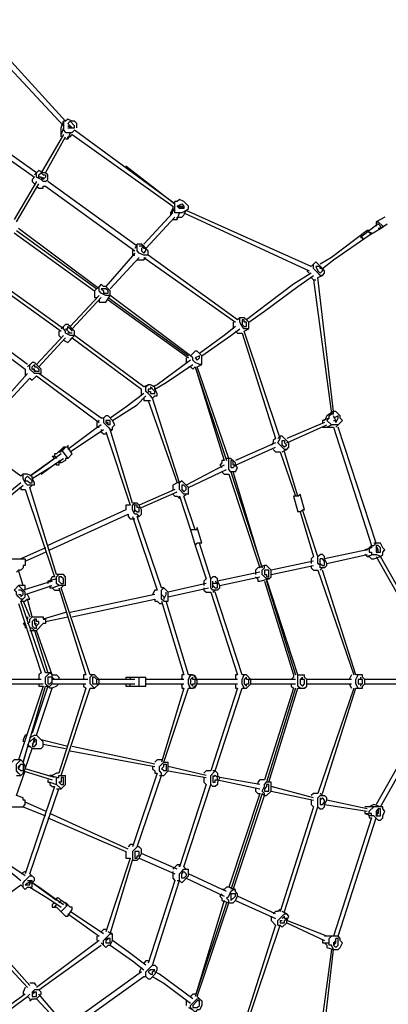
# Model space of a CAD drawing. Units: millimetres. Extents: x -4606 to 4594, y -4607 to 4593.
# Drawn here: x 1050 to 2503, y -1282 to 2605 of the extents above; entities that cross this region are included whole.
import ezdxf

# ---------------------------------------------------------------- set-up
doc = ezdxf.new("R2010")
doc.units = ezdxf.units.MM
doc.header["$LTSCALE"] = 20
doc.linetypes.add('HIDDEN', pattern=[9.525, 6.35, -3.175])
doc.layers.add('2d', color=230, linetype='Continuous')
doc.layers.add('AS-SafetyZone', color=5, linetype='HIDDEN')

msp = doc.modelspace()

# ---------------------------------------------------------------- linework, layer by layer
at = {"layer": '2d'}
for p, q in [((1257.3, 2177.4), (1239.7, 2195)), ((1239.7, 2177.4), (1266.1, 2177.4)), ((1230.9, 2159.8), (1257.3, 2159.8)), ((1662.3, 1842.5), (1662.3, 1886.5)), ((1688.7, 1842.5), (1662.3, 1842.5)), ((1257.3, 1366.7), (1239.7, 1366.7)), ((1098.9, 1251.8), (1081.3, 1234.2)), ((2243.7, 996.5), (2287.7, 996.5)), ((1239.7, 916.8), (1222.1, 916.8)), ((1882.8, 872.8), (1865.2, 872.8)), ((1882.8, 864), (1882.8, 837.6)), ((1900.4, 820), (1882.8, 820)), ((1512.6, 696.7), (1495, 696.7)), ((2472.6, 537.8), (2446.2, 537.8)), ((1222.1, 414.6), (1195.7, 414.6)), ((1230.9, 370.6), (1204.5, 370.6)), ((1054.4, 309), (1072, 326.6)), ((1090.1, 194.1), (1116.5, 194.1)), ((1336.5, 9.2), (1336.5, -17.2)), ((1944.4, 18), (1926.8, 18)), ((2173.3, 0.4), (2155.7, 0.4)), ((2402.2, 18), (2375.8, 18)), ((992.8, -17.2), (1142.9, -17.2)), ((1336.5, -17.2), (1503.8, -17.2)), ((1468.6, -26), (1547.8, -26)), ((1926.8, -34.8), (1944.4, -34.8)), ((1107.7, -228.9), (1107.7, -246.5)), ((1600.6, -378.6), (1618.2, -378.6)), ((2041.2, -405), (2023.6, -405)), ((2481.4, -502.2), (2411, -502.2)), ((2305.3, -1013.3), (2252.5, -1013.3))]:
    msp.add_line(p, q, dxfattribs=at)
at = {"layer": '2d', "flags": 128}
for points in [[(851.9, 2582.8), (1222.1, 2186.2)], [(1230.9, 2203.8), (869.5, 2600.4)], [(1116.5, 2000.9), (755.1, 2256.7)], [(746.3, 2239), (1107.7, 1983.3)], [(1213.3, 2177.4), (1222.1, 2203.8), (1222.1, 2168.6), (1230.9, 2159.8)], [(1213.3, 2142.2), (1213.3, 2177.4)], [(1222.1, 2177.4), (1213.3, 2151)], [(1274.9, 2177.4), (1274.9, 2195), (1266.1, 2203.8), (1257.3, 2203.8), (1239.7, 2212.6), (1230.9, 2203.8), (1222.1, 2203.8)], [(1266.1, 2177.4), (1266.1, 2186.2), (1248.5, 2203.8), (1239.7, 2195)], [(1248.5, 2177.4), (1239.7, 2186.2)], [(1248.5, 2177.4), (1248.5, 2186.2)], [(1222.1, 2151), (1134.1, 2000.9)], [(1151.7, 2000.9), (1230.9, 2142.2)], [(1248.5, 2159.8), (1239.7, 2133.4), (1230.9, 2133.4)], [(1239.7, 2133.4), (1239.7, 2142.2), (1248.5, 2142.2), (1257.3, 2151)], [(1266.1, 2168.6), (1257.3, 2159.8)], [(1257.3, 2151), (1653.5, 1868.9)], [(1468.6, 2027.3), (1662.3, 1877.7), (1266.1, 2168.6)], [(1107.7, 1983.3), (1098.9, 1974.5), (1098.9, 1965.7), (1107.7, 1956.9)], [(1151.7, 1965.7), (1142.9, 1965.7), (1134.1, 1974.5), (1116.5, 1983.3), (1116.5, 2000.9), (1107.7, 1992.1)], [(1160.5, 1974.5), (1160.5, 1992.1), (1151.7, 2000.9), (1142.9, 2000.9), (1125.3, 2009.7), (1116.5, 2000.9)], [(1125.3, 1983.3), (1125.3, 1992.1), (1134.1, 2000.9), (1142.9, 1992.1), (1151.7, 1992.1), (1151.7, 1983.3), (1142.9, 1974.5)], [(1142.9, 1974.5), (1134.1, 1983.3), (1125.3, 1983.3)], [(1142.9, 1974.5), (1142.9, 1983.3)], [(1116.5, 1965.7), (1028, 1816.1)], [(1036.8, 1807.3), (1125.3, 1956.9)], [(1116.5, 1948.1), (1125.3, 1939.3), (1142.9, 1939.3), (1142.9, 1948.1), (1151.7, 1948.1)], [(1151.7, 1965.7), (1160.5, 1974.5)], [(1151.7, 1948.1), (1503.8, 1692.8)], [(1512.6, 1710.4), (1160.5, 1965.7)], [(1653.5, 1868.9), (1653.5, 1860.1), (1644.7, 1842.5), (1644.7, 1833.7), (1662.3, 1860.1)], [(1706.3, 1851.3), (1715.1, 1860.1), (1715.1, 1868.9), (1706.3, 1877.7), (1697.5, 1886.5), (1679.9, 1895.3), (1671.1, 1886.5), (1662.3, 1886.5)], [(1697.5, 1860.1), (1679.9, 1860.1), (1671.1, 1868.9), (1688.7, 1877.7), (1697.5, 1868.9), (1697.5, 1860.1)], [(1697.5, 1860.1), (1688.7, 1868.9), (1688.7, 1860.1), (1671.1, 1868.9), (1688.7, 1868.9)], [(1653.5, 1842.5), (1539, 1719.2)], [(1653.5, 1816.1), (1671.1, 1816.1), (1679.9, 1842.5)], [(1671.1, 1816.1), (1671.1, 1824.9), (1688.7, 1824.9), (1697.5, 1833.7), (1706.3, 1851.3), (1688.7, 1842.5)], [(1697.5, 1842.5), (2190.9, 1613.1)], [(2199.7, 1630.8), (1706.3, 1851.3)], [(1547.8, 1701.6), (1662.3, 1824.9)], [(2428.6, 1754.4), (2472.6, 1780.8), (2472.6, 1789.6), (2463.8, 1798.5), (2393.4, 1745.6), (2402.2, 1745.6), (2402.2, 1736.8)], [(2490.2, 1824.9), (2455, 1807.3), (2455, 1789.6)], [(2455, 1807.3), (2463.8, 1807.3), (2481.4, 1789.6), (2472.6, 1780.8), (2463.8, 1780.8)], [(2472.6, 1780.8), (2499, 1798.5)], [(1028, 1763.2), (1345.3, 1533.9)], [(1363, 1542.7), (1045.6, 1780.8)], [(2243.7, 1622), (2287.7, 1657.2), (2428.6, 1754.4), (2437.4, 1763.2), (2428.6, 1763.2), (2428.6, 1772), (2419.8, 1772), (2278.9, 1666), (2234.9, 1639.6)], [(1556.6, 1674.8), (1539, 1674.8), (1521.4, 1683.6), (1512.6, 1692.8), (1512.6, 1719.2), (1503.8, 1701.6)], [(1556.6, 1674.8), (1556.6, 1692.8), (1539, 1710.4), (1530.2, 1719.2), (1512.6, 1719.2)], [(1539, 1683.6), (1547.8, 1692.8), (1547.8, 1701.6), (1539, 1701.6), (1539, 1710.4), (1521.4, 1710.4)], [(1539, 1710.4), (1530.2, 1701.6), (1530.2, 1692.8)], [(1503.8, 1683.6), (1389.4, 1551.5)], [(1495, 1701.6), (1495, 1674.8), (1503.8, 1674.8)], [(1539, 1683.6), (1530.2, 1692.8)], [(1909.2, 1419.5), (1556.6, 1674.8)], [(1407, 1542.7), (1521.4, 1666)], [(1512.6, 1657.2), (1539, 1657.2), (1547.8, 1666)], [(1539, 1666), (1900.4, 1410.7)], [(2226.1, 1586.7), (2243.7, 1595.5), (2234.9, 1595.5), (2217.3, 1613.1), (2208.5, 1622), (2208.5, 1639.6), (2199.7, 1630.8)], [(2243.7, 1595.5), (2252.5, 1604.3), (2252.5, 1613.1), (2243.7, 1622), (2217.3, 1648.4), (2208.5, 1639.6)], [(2199.7, 1604.3), (2129.3, 1560.3), (1988.4, 1454.7), (1944.4, 1419.5)], [(1953.2, 1410.7), (2014.8, 1454.7), (2146.9, 1551.5), (2208.5, 1595.5)], [(2182.1, 1613.1), (2190.9, 1604.3)], [(2234.9, 1630.8), (2217.3, 1630.8), (2226.1, 1613.1), (2234.9, 1604.3), (2243.7, 1613.1), (2243.7, 1622), (2234.9, 1622), (2234.9, 1630.8)], [(931.2, 1577.9), (1213.3, 1375.5)], [(1222.1, 1384.3), (940, 1586.7)], [(1407, 1516.3), (1407, 1533.9), (1398.2, 1542.7), (1389.4, 1551.5), (1380.6, 1551.5), (1371.8, 1560.3), (1363, 1551.5)], [(2199.7, 1586.7), (2208.5, 1577.9), (2217.3, 1577.9)], [(2208.5, 1577.9), (2278.9, 1049.3)], [(2287.7, 1058.1), (2226.1, 1586.7)], [(1363, 1516.3), (1248.5, 1393.1)], [(1363, 1498.7), (1363, 1489.9), (1389.4, 1489.9), (1407, 1516.3), (1389.4, 1516.3), (1371.8, 1525.1), (1363, 1533.9), (1363, 1551.5), (1345.3, 1533.9), (1345.3, 1507.5), (1354.2, 1507.5)], [(1723.9, 1278.2), (1407, 1516.3)], [(1257.3, 1384.3), (1371.8, 1507.5)], [(1398.2, 1498.7), (1715.1, 1269.4)], [(834.3, 1401.9), (1072, 1225.4)], [(1081.3, 1243), (843.1, 1419.5)], [(1266.1, 1357.9), (1266.1, 1375.5), (1257.3, 1384.3), (1248.5, 1393.1), (1239.7, 1401.9), (1230.9, 1401.9), (1222.1, 1393.1)], [(1891.6, 1410.7), (1891.6, 1384.3)], [(1935.6, 1375.5), (1953.2, 1384.3), (1935.6, 1384.3), (1926.8, 1393.1), (1918, 1410.7), (1918, 1428.3), (1909.2, 1419.5)], [(1953.2, 1384.3), (1953.2, 1410.7), (1944.4, 1419.5), (1935.6, 1428.3), (1918, 1428.3)], [(1926.8, 1419.5), (1926.8, 1401.9), (1935.6, 1393.1), (1944.4, 1393.1), (1944.4, 1410.7), (1935.6, 1410.7), (1935.6, 1419.5), (1926.8, 1419.5)], [(1204.5, 1375.5), (1204.5, 1357.9), (1213.3, 1349.1)], [(1222.1, 1339.8), (1239.7, 1331), (1248.5, 1339.8), (1257.3, 1349.1), (1266.1, 1357.9), (1248.5, 1357.9), (1230.9, 1366.7), (1230.9, 1375.5), (1222.1, 1384.3), (1222.1, 1393.1), (1213.3, 1384.3)], [(1248.5, 1366.7), (1230.9, 1384.3), (1239.7, 1384.3), (1239.7, 1393.1), (1248.5, 1384.3), (1257.3, 1375.5)], [(1900.4, 1393.1), (1856.4, 1357.9), (1759.1, 1287)], [(1767.9, 1278.2), (1882.8, 1357.9), (1918, 1384.3)], [(1900.4, 1375.5), (1909.2, 1366.7), (1926.8, 1366.7)], [(1926.8, 1366.7), (2058.8, 952)], [(2076.4, 952), (1935.6, 1375.5)], [(1222.1, 1357.9), (1116.5, 1243)], [(1125.3, 1234.2), (1230.9, 1349.1)], [(1257.3, 1349.1), (1530.2, 1146.1)], [(1539, 1154.9), (1266.1, 1357.9)], [(1732.7, 1287), (1723.9, 1278.2)], [(1767.9, 1243), (1767.9, 1278.2), (1750.3, 1295.8), (1741.5, 1295.8), (1732.7, 1287)], [(1134.1, 1207.8), (1134.1, 1225.4), (1116.5, 1243), (1107.7, 1251.8), (1098.9, 1251.8)], [(1723.9, 1260.6), (1591.8, 1163.7), (1574.2, 1154.9)], [(1706.3, 1269.4), (1706.3, 1251.8)], [(1750.3, 1234.2), (1767.9, 1243), (1759.1, 1243), (1741.5, 1251.8), (1732.7, 1260.6), (1732.7, 1269.4), (1723.9, 1278.2)], [(1759.1, 1278.2), (1741.5, 1269.4), (1750.3, 1260.6), (1759.1, 1269.4), (1759.1, 1278.2)], [(1081.3, 1207.8), (851.9, 952)], [(1072, 1225.4), (1072, 1199)], [(1134.1, 1207.8), (1107.7, 1207.8), (1090.1, 1225.4), (1090.1, 1243)], [(1116.5, 1216.6), (1098.9, 1225.4)], [(1371.8, 1031.7), (1125.3, 1207.8)], [(1583, 1146.1), (1627, 1172.6), (1732.7, 1243)], [(1715.1, 1234.2), (1723.9, 1234.2), (1732.7, 1225.4), (1741.5, 1234.2)], [(1741.5, 1234.2), (1856.4, 864)], [(1874, 872.8), (1750.3, 1234.2)], [(860.7, 943.2), (1090.1, 1190.2)], [(1090.1, 1190.2), (1098.9, 1181.4), (1116.5, 1199)], [(1116.5, 1199), (1363, 1014.1)], [(1539, 1128.5), (1468.6, 1075.7), (1407, 1031.7)], [(1530.2, 1119.7), (1530.2, 1146.1)], [(1574.2, 1110.9), (1565.4, 1119.7), (1556.6, 1128.5), (1547.8, 1137.3), (1547.8, 1154.9), (1556.6, 1163.7), (1539, 1154.9)], [(1583, 1119.7), (1591.8, 1119.7), (1591.8, 1128.5), (1583, 1146.1), (1583, 1154.9), (1565.4, 1163.7), (1556.6, 1163.7)], [(1415.8, 1022.9), (1512.6, 1084.5), (1547.8, 1119.7)], [(1539, 1110.9), (1539, 1102.1), (1565.4, 1102.1)], [(1556.6, 1102.1), (1671.1, 776)], [(1583, 1119.7), (1574.2, 1110.9)], [(1679.9, 776), (1574.2, 1110.9)], [(2261.3, 996.5), (2278.9, 1005.3), (2261.3, 1022.9), (2270.1, 1031.7), (2270.1, 1040.5), (2278.9, 1049.3), (2287.7, 1049.3), (2287.7, 1058.1), (2261.3, 1040.5), (2252.5, 1022.9), (2243.7, 1022.9), (2243.7, 1014.1)], [(2305.3, 1005.3), (2322.9, 1022.9), (2314.1, 1031.7), (2314.1, 1040.5), (2296.5, 1058.1), (2287.7, 1058.1)], [(1054.4, 802.4), (763.9, 1014.1)], [(1363, 1022.9), (1354.2, 1014.1), (1354.2, 996.5), (1363, 996.5)], [(1424.6, 1005.3), (1415.8, 1022.9), (1398.2, 1040.5), (1389.4, 1040.5), (1380.6, 1031.7), (1371.8, 1031.7)], [(1380.6, 1031.7), (1380.6, 1014.1), (1389.4, 1005.3), (1398.2, 996.5), (1407, 987.2), (1415.8, 987.2), (1415.8, 996.5), (1424.6, 1005.3)], [(1407, 1005.3), (1407, 1022.9), (1389.4, 1022.9), (1389.4, 1014.1), (1398.2, 1005.3)], [(1398.2, 1014.1), (1389.4, 1014.1)], [(1398.2, 1005.3), (1398.2, 1014.1)], [(2252.5, 1014.1), (2102.9, 952)], [(2270.1, 1031.7), (2243.7, 1022.9)], [(2296.5, 1014.1), (2305.3, 1031.7), (2305.3, 1040.5), (2287.7, 1031.7)], [(2287.7, 1022.9), (2296.5, 1022.9), (2287.7, 1040.5)], [(2296.5, 1014.1), (2296.5, 1022.9)], [(1371.8, 1005.3), (1345.3, 987.2), (1239.7, 908)], [(1248.5, 899.2), (1380.6, 987.2)], [(1371.8, 987.2), (1371.8, 978.4), (1380.6, 969.6), (1389.4, 969.6)], [(1389.4, 978.4), (1486.2, 687.9)], [(1407, 1005.3), (1398.2, 1005.3)], [(1495, 696.7), (1407, 987.2)], [(1407, 978.4), (1415.8, 987.2)], [(2102.9, 934.4), (2261.3, 1005.3)], [(2296.5, 996.5), (2305.3, 1005.3), (2278.9, 1005.3)], [(2287.7, 996.5), (2437.4, 529)], [(2455, 537.8), (2305.3, 996.5)], [(2058.8, 934.4), (1900.4, 864)], [(2058.8, 952), (2050, 943.2), (2050, 934.4), (2041.2, 925.6)], [(2085.3, 899.2), (2102.9, 908), (2094.1, 908), (2085.3, 916.8), (2076.4, 925.6), (2067.6, 934.4), (2076.4, 952), (2076.4, 960.8), (2067.6, 952)], [(2102.9, 908), (2111.7, 916.8), (2111.7, 934.4), (2085.3, 960.8), (2076.4, 960.8)], [(2085.3, 943.2), (2094.1, 943.2), (2094.1, 934.4), (2102.9, 925.6), (2094.1, 916.8), (2085.3, 925.6), (2085.3, 943.2)], [(1222.1, 908), (1222.1, 916.8), (1195.7, 890.4), (1186.9, 890.4), (1186.9, 881.6), (1195.7, 872.8)], [(1204.5, 899.2), (1213.3, 899.2)], [(1213.3, 908), (1222.1, 908), (1230.9, 916.8)], [(1213.3, 899.2), (1213.3, 908)], [(1213.3, 908), (1239.7, 872.8), (1230.9, 872.8), (1230.9, 864), (1213.3, 855.2)], [(1239.7, 925.6), (1239.7, 916.8)], [(1257.3, 890.4), (1239.7, 916.8)], [(1900.4, 846.4), (2058.8, 916.8)], [(2050, 908), (2058.8, 899.2), (2076.4, 899.2)], [(2076.4, 899.2), (2138.1, 723.2)], [(2146.9, 723.2), (2094.1, 899.2)], [(1213.3, 890.4), (1116.5, 820), (1090.1, 802.4)], [(1186.9, 872.8), (1090.1, 802.4)], [(1098.9, 793.6), (1169.3, 837.6), (1222.1, 872.8)], [(1134.1, 811.2), (1195.7, 855.2)], [(1186.9, 872.8), (1178.1, 881.6), (1186.9, 881.6)], [(1204.5, 864), (1213.3, 855.2), (1204.5, 855.2), (1204.5, 846.4), (1195.7, 846.4), (1195.7, 855.2)], [(1257.3, 890.4), (1239.7, 872.8)], [(1856.4, 864), (1847.6, 864), (1847.6, 855.2), (1838.8, 846.4), (1847.6, 837.6)], [(1882.8, 820), (1874, 828.8), (1874, 872.8)], [(1900.4, 820), (1909.2, 837.6), (1900.4, 846.4), (1900.4, 855.2), (1882.8, 872.8)], [(1891.6, 837.6), (1900.4, 846.4), (1891.6, 846.4), (1891.6, 864), (1882.8, 864)], [(1856.4, 846.4), (1706.3, 767.2)], [(1715.1, 758.4), (1865.2, 828.8)], [(1847.6, 820), (1856.4, 811.2), (1874, 811.2)], [(1882.8, 837.6), (1891.6, 837.6)], [(2006, 441), (1891.6, 820)], [(1107.7, 767.2), (1081.3, 767.2), (1072, 776), (1063.2, 793.6), (1063.2, 811.2), (1054.4, 802.4)], [(1107.7, 767.2), (1107.7, 776), (1098.9, 793.6), (1098.9, 802.4), (1081.3, 811.2), (1063.2, 811.2)], [(1098.9, 784.8), (1081.3, 802.4), (1072, 793.6), (1072, 784.8), (1081.3, 784.8), (1090.1, 776), (1098.9, 776), (1098.9, 784.8)], [(1715.1, 732), (1715.1, 758.4), (1706.3, 767.2), (1697.5, 776), (1688.7, 784.8), (1679.9, 776)], [(1874, 811.2), (1997.2, 441)], [(1054.4, 776), (1010.4, 740.8), (948.8, 696.7)], [(957.6, 687.9), (966.4, 687.9), (1063.2, 767.2)], [(1054.4, 758.4), (1054.4, 749.6), (1072, 749.6)], [(1072, 749.6), (1186.9, 405.8)], [(1090.1, 758.4), (1098.9, 767.2)], [(1195.7, 414.6), (1090.1, 758.4)], [(1662.3, 749.6), (1521.4, 687.9)], [(1530.2, 679.1), (1671.1, 740.8)], [(1715.1, 732), (1697.5, 732), (1679.9, 749.6), (1679.9, 776), (1671.1, 776), (1653.5, 767.2), (1653.5, 749.6)], [(1688.7, 767.2), (1688.7, 749.6), (1697.5, 740.8), (1706.3, 749.6), (1706.3, 758.4), (1697.5, 767.2), (1688.7, 767.2)], [(1653.5, 732), (1662.3, 723.2), (1671.1, 723.2), (1679.9, 714.3), (1679.9, 723.2)], [(1679.9, 723.2), (1723.9, 590.7)], [(1697.5, 723.2), (1706.3, 732)], [(1741.5, 590.7), (1697.5, 723.2)], [(2146.9, 723.2), (2129.3, 723.2), (2146.9, 661.5)], [(2146.9, 723.2), (2155.7, 732)], [(2173.3, 670.3), (2155.7, 732)], [(1468.6, 670.3), (1160.5, 529)], [(1486.2, 687.9), (1468.6, 687.9), (1468.6, 670.3)], [(1512.6, 643.9), (1521.4, 643.9), (1512.6, 652.7), (1503.8, 652.7), (1495, 670.3), (1495, 687.9), (1503.8, 696.7)], [(1503.8, 661.5), (1503.8, 687.9)], [(1503.8, 670.3), (1512.6, 661.5), (1521.4, 661.5), (1521.4, 679.1), (1512.6, 679.1), (1512.6, 687.9), (1503.8, 687.9)], [(1521.4, 643.9), (1530.2, 652.7), (1530.2, 670.3), (1521.4, 687.9), (1512.6, 696.7)], [(2155.7, 661.5), (2146.9, 661.5)], [(2155.7, 661.5), (2164.5, 670.3)], [(2155.7, 661.5), (2208.5, 485)], [(2226.1, 485), (2164.5, 670.3)], [(2164.5, 670.3), (2173.3, 670.3)], [(1169.3, 511.4), (1477.4, 652.7)], [(1477.4, 652.7), (1477.4, 643.9), (1486.2, 634.7), (1503.8, 634.7)], [(1495, 643.9), (1591.8, 353)], [(1609.4, 361.8), (1512.6, 643.9)], [(1750.3, 590.7), (1723.9, 590.7), (1741.5, 529)], [(1767.9, 537.8), (1750.3, 599.5)], [(1750.3, 590.7), (1750.3, 599.5)], [(1151.7, 520.2), (1054.4, 476.2)], [(1741.5, 529), (1750.3, 537.8)], [(1741.5, 529), (1785.5, 397)], [(1767.9, 537.8), (1750.3, 537.8)], [(1803.1, 397), (1759.1, 537.8)], [(2419.8, 511.4), (2252.5, 476.2)], [(2437.4, 520.2), (2411, 511.4), (2419.8, 511.4), (2437.4, 529), (2437.4, 520.2), (2428.6, 520.2), (2428.6, 502.6), (2437.4, 502.6), (2437.4, 493.8), (2455, 493.8)], [(2437.4, 529), (2446.2, 529), (2455, 537.8)], [(2463.8, 502.6), (2463.8, 511.4), (2455, 529)], [(2463.8, 511.4), (2455, 520.2)], [(2455, 511.4), (2463.8, 511.4)], [(2472.6, 485), (2481.4, 493.8), (2481.4, 502.6), (2490.2, 511.4), (2481.4, 520.2), (2472.6, 537.8)], [(1010.4, 449.8), (1010.4, 467.4), (1019.2, 476.2), (1072, 476.2), (1072, 449.8), (1063.2, 449.8), (1063.2, 441), (1054.4, 432.2), (1045.6, 432.2), (1036.8, 423.4)], [(1072, 467.4), (1151.7, 502.6)], [(2208.5, 467.4), (2041.2, 432.2)], [(2208.5, 485), (2199.7, 476.2), (2199.7, 458.6)], [(2226.1, 485), (2234.9, 493.8)], [(2234.9, 449.8), (2226.1, 458.6), (2226.1, 485)], [(2252.5, 441), (2261.3, 449.8), (2261.3, 458.6), (2252.5, 476.2), (2252.5, 485), (2243.7, 493.8), (2234.9, 493.8)], [(2234.9, 458.6), (2243.7, 449.8), (2252.5, 449.8), (2252.5, 467.4), (2243.7, 476.2), (2234.9, 476.2)], [(2252.5, 441), (2234.9, 441), (2234.9, 476.2)], [(2261.3, 458.6), (2419.8, 493.8)], [(2446.2, 493.8), (2419.8, 485), (2411, 493.8)], [(2419.8, 485), (2428.6, 485), (2437.4, 476.2), (2446.2, 476.2), (2472.6, 485), (2455, 493.8)], [(2455, 485), (2719.5, 18)], [(2737.1, 18), (2472.6, 485)], [(1063.2, 370.6), (1045.6, 432.2)], [(1979.6, 405.8), (1988.4, 397), (1988.4, 388.2), (1997.2, 388.2), (2032.4, 397), (2023.6, 397), (2014.8, 405.8), (2006, 414.6), (2006, 432.2), (2014.8, 441), (2014.8, 449.8), (1988.4, 441), (1979.6, 432.2), (1979.6, 414.6)], [(2032.4, 397), (2041.2, 405.8), (2041.2, 432.2), (2023.6, 449.8), (2014.8, 449.8)], [(2014.8, 432.2), (2014.8, 414.6), (2023.6, 414.6), (2023.6, 405.8), (2032.4, 405.8), (2032.4, 432.2), (2014.8, 432.2)], [(2041.2, 414.6), (2208.5, 449.8)], [(2199.7, 449.8), (2199.7, 441), (2208.5, 432.2), (2226.1, 432.2)], [(2226.1, 432.2), (2367, 18)], [(2234.9, 432.2), (2243.7, 441)], [(2375.8, 18), (2243.7, 432.2)], [(1186.9, 405.8), (1178.1, 405.8), (1169.3, 388.2), (1160.5, 388.2), (1160.5, 379.4)], [(1195.7, 397), (1160.5, 388.2)], [(1169.3, 370.6), (1169.3, 361.8), (1178.1, 361.8), (1204.5, 370.6), (1195.7, 379.4), (1195.7, 405.8), (1204.5, 414.6)], [(1230.9, 370.6), (1230.9, 405.8), (1222.1, 414.6)], [(1785.5, 397), (1776.7, 388.2), (1776.7, 370.6)], [(1811.9, 405.8), (1803.1, 397)], [(1830, 353), (1811.9, 353), (1803.1, 361.8), (1803.1, 397)], [(1830, 353), (1838.8, 361.8), (1838.8, 370.6), (1830, 388.2), (1830, 397), (1820.7, 405.8), (1811.9, 405.8)], [(1997.2, 423.4), (1830, 388.2)], [(1838.8, 370.6), (1997.2, 405.8)], [(2146.9, 18), (2023.6, 397)], [(1063.2, 317.8), (1054.4, 317.8), (1045.6, 326.6), (1036.8, 335.4), (1036.8, 344.2), (1028, 353), (1045.6, 370.6)], [(1072, 326.6), (1072, 344.2), (1054.4, 361.8), (1045.6, 370.6)], [(1072, 370.6), (1045.6, 370.6)], [(1045.6, 335.4), (1054.4, 335.4), (1054.4, 326.6), (1063.2, 335.4), (1063.2, 344.2), (1054.4, 353), (1045.6, 353)], [(1178.1, 388.2), (1063.2, 353)], [(1072, 335.4), (1178.1, 370.6)], [(1072, 353), (1072, 370.6)], [(1178.1, 361.8), (1186.9, 353), (1204.5, 353)], [(1204.5, 361.8), (1310.1, 18)], [(1213.3, 361.8), (1222.1, 370.6)], [(1327.7, 18), (1213.3, 361.8)], [(1591.8, 353), (1583, 353), (1574.2, 335.4)], [(1618.2, 309), (1609.4, 317.8), (1609.4, 353), (1618.2, 361.8), (1609.4, 361.8)], [(1635.9, 309), (1635.9, 344.2), (1627, 353), (1618.2, 361.8)], [(1785.5, 379.4), (1635.9, 344.2)], [(1635.9, 326.6), (1794.3, 361.8)], [(1776.7, 361.8), (1776.7, 353), (1785.5, 344.2), (1803.1, 344.2)], [(1811.9, 361.8), (1811.9, 388.2)], [(1811.9, 370.6), (1820.7, 361.8), (1830, 361.8), (1830, 379.4), (1820.7, 388.2)], [(1830, 379.4), (1811.9, 379.4)], [(1811.9, 344.2), (1820.7, 353)], [(2014.8, 388.2), (2129.3, 18)], [(1081.3, 317.8), (1072, 309)], [(1090.1, 317.8), (1081.3, 335.4)], [(1098.9, 246.9), (1081.3, 317.8)], [(1081.3, 317.8), (1090.1, 317.8)], [(1583, 335.4), (1248.5, 264.5)], [(1257.3, 246.9), (1583, 317.8)], [(1583, 317.8), (1583, 309), (1591.8, 309), (1600.6, 300.2), (1609.4, 300.2)], [(1618.2, 326.6), (1609.4, 335.4)], [(1618.2, 326.6), (1618.2, 317.8), (1627, 335.4), (1627, 344.2)], [(1803.1, 344.2), (1909.2, 18)], [(1926.8, 18), (1820.7, 344.2)], [(1045.6, 300.2), (1134.1, 26.8)], [(1151.7, 26.8), (1054.4, 309)], [(1054.4, 309), (1072, 309)], [(1063.2, 309), (1090.1, 246.9)], [(1609.4, 309), (1697.5, 18)], [(1618.2, 309), (1635.9, 309)], [(1715.1, 18), (1627, 309)], [(1081.3, 220.5), (1090.1, 229.3), (1090.1, 238.1), (1098.9, 246.9), (1142.9, 246.9), (1142.9, 238.1), (1151.7, 238.1), (1151.7, 220.5), (1142.9, 220.5), (1116.5, 194.1)], [(1081.3, 246.9), (1081.3, 238.1)], [(1098.9, 229.3), (1098.9, 211.7), (1107.7, 202.9), (1116.5, 202.9), (1116.5, 211.7), (1125.3, 220.5), (1125.3, 229.3), (1116.5, 229.3), (1116.5, 238.1), (1107.7, 238.1), (1098.9, 229.3)], [(1107.7, 238.1), (1107.7, 220.5), (1116.5, 220.5)], [(1230.9, 264.5), (1142.9, 238.1)], [(1151.7, 229.3), (1239.7, 246.9)], [(1072, 220.5), (1063.2, 220.5), (1072, 211.7), (1072, 202.9)], [(1107.7, 194.1), (1098.9, 202.9), (1090.1, 202.9)], [(1116.5, 211.7), (1107.7, 220.5)], [(1107.7, 194.1), (1160.5, 26.8)], [(1178.1, 18), (1116.5, 194.1)], [(1134.1, 0.4), (1010.4, 0.4)], [(1134.1, 26.8), (1125.3, 18), (1125.3, 0.4)], [(1151.7, -17.2), (1151.7, 9.2), (1169.3, 26.8), (1151.7, 26.8)], [(1178.1, 9.2), (1160.5, 9.2)], [(1160.5, 9.2), (1160.5, -17.2), (1169.3, -17.2), (1178.1, -8.4)], [(1169.3, -26), (1178.1, -17.2), (1178.1, 18), (1169.3, 26.8)], [(1178.1, 18), (1195.7, 18)], [(1186.9, 0.4), (1178.1, 9.2)], [(1318.9, 0.4), (1178.1, 0.4)], [(1204.5, 9.2), (1195.7, 18)], [(1204.5, 9.2), (1204.5, 0.4)], [(1310.1, 18), (1301.3, 18), (1301.3, 0.4)], [(1345.3, 18), (1327.7, 18)], [(1327.7, -34.8), (1345.3, -34.8), (1327.7, -17.2), (1327.7, 9.2), (1336.5, 18)], [(1354.2, -17.2), (1354.2, 0.4), (1345.3, 9.2), (1336.5, 9.2)], [(1345.3, -34.8), (1363, -17.2), (1363, 0.4), (1354.2, 9.2), (1345.3, 18)], [(1503.8, 0.4), (1354.2, 0.4)], [(1468.6, 9.2), (1547.8, 9.2)], [(1468.6, 9.2), (1468.6, 0.4)], [(1486.2, 9.2), (1486.2, 0.4)], [(1521.4, -26), (1521.4, 9.2)], [(1547.8, -26), (1547.8, 9.2)], [(1697.5, 0.4), (1547.8, 0.4)], [(1697.5, 18), (1688.7, 18), (1688.7, 0.4)], [(1732.7, 18), (1715.1, 18)], [(1723.9, -34.8), (1715.1, -17.2), (1715.1, 0.4), (1723.9, 18)], [(1909.2, 0.4), (1732.7, 0.4), (1732.7, 9.2), (1723.9, 0.4)], [(1723.9, 0.4), (1723.9, -17.2), (1732.7, -26), (1732.7, -17.2), (1741.5, -17.2), (1741.5, 0.4)], [(1732.7, -34.8), (1750.3, -17.2), (1750.3, 0.4), (1741.5, 9.2), (1732.7, 18)], [(1909.2, 18), (1900.4, 18), (1900.4, 0.4)], [(1935.6, -34.8), (1926.8, -17.2), (1926.8, 0.4), (1935.6, 18)], [(2138.1, 0.4), (1944.4, 0.4), (1944.4, 9.2), (1935.6, 0.4)], [(1935.6, 0.4), (1935.6, -17.2), (1944.4, -26), (1944.4, -17.2), (1953.2, -17.2), (1953.2, 0.4)], [(1944.4, -34.8), (1962, -17.2), (1962, 0.4), (1944.4, 18)], [(2129.3, 18), (2129.3, 9.2), (2120.5, 0.4)], [(2146.9, 18), (2173.3, 18)], [(2155.7, -34.8), (2146.9, -26), (2146.9, 18)], [(2164.5, 0.4), (2164.5, 9.2), (2155.7, 0.4), (2155.7, -17.2), (2164.5, -26), (2173.3, -17.2), (2173.3, 0.4)], [(2173.3, -34.8), (2182.1, -26), (2182.1, 0.4), (2173.3, 9.2), (2173.3, 18)], [(2358.1, 0.4), (2182.1, 0.4)], [(2358.1, 18), (2349.3, 0.4)], [(2375.8, -34.8), (2402.2, -34.8), (2402.2, -26), (2411, -17.2), (2411, 0.4), (2402.2, 9.2), (2402.2, 18)], [(2384.6, -34.8), (2375.8, -17.2), (2375.8, 0.4), (2384.6, 18)], [(2402.2, 0.4), (2384.6, 0.4), (2384.6, -17.2), (2402.2, -17.2)], [(2393.4, 9.2), (2393.4, 0.4)], [(2402.2, -17.2), (2402.2, 0.4)], [(2719.5, 0.4), (2411, 0.4)], [(1142.9, -26), (1045.6, -316.9)], [(1063.2, -325.7), (1151.7, -26)], [(1160.5, -26), (1098.9, -211.3)], [(1116.5, -220.1), (1178.1, -34.8)], [(1125.3, -17.2), (1125.3, -26), (1142.9, -26)], [(1169.3, -34.8), (1151.7, -17.2)], [(1151.7, -26), (1169.3, -26)], [(1195.7, -26), (1178.1, -34.8), (1169.3, -34.8)], [(1178.1, -17.2), (1310.1, -17.2)], [(1204.5, -17.2), (1195.7, -26)], [(1310.1, -34.8), (1204.5, -369.8)], [(1213.3, -378.6), (1327.7, -34.8)], [(1301.3, -17.2), (1301.3, -26), (1310.1, -34.8)], [(1468.6, -17.2), (1468.6, -26)], [(1486.2, -26), (1486.2, -17.2)], [(1547.8, -17.2), (1697.5, -17.2)], [(1697.5, -34.8), (1609.4, -325.7)], [(1618.2, -325.7), (1715.1, -34.8)], [(1688.7, -17.2), (1688.7, -34.8), (1697.5, -34.8)], [(1715.1, -34.8), (1732.7, -34.8)], [(1750.3, -17.2), (1909.2, -17.2)], [(1909.2, -34.8), (1803.1, -361)], [(1820.7, -361), (1926.8, -34.8)], [(1900.4, -17.2), (1900.4, -34.8), (1909.2, -34.8)], [(1962, -17.2), (2138.1, -17.2)], [(2129.3, -34.8), (2014.8, -396.2)], [(2032.4, -405), (2146.9, -34.8)], [(2120.5, -17.2), (2120.5, -26), (2129.3, -34.8)], [(2146.9, -34.8), (2173.3, -34.8)], [(2182.1, -17.2), (2358.1, -17.2)], [(2367, -34.8), (2226.1, -449.4)], [(2243.7, -449.4), (2375.8, -34.8)], [(2349.3, -17.2), (2358.1, -34.8)], [(2393.4, -17.2), (2393.4, -26)], [(2411, -17.2), (2719.5, -17.2)], [(2719.5, -26), (2455, -493.4)], [(2472.6, -502.2), (2737.1, -34.8)], [(1081.3, -220.1), (1072, -220.1), (1063.2, -237.7), (1063.2, -246.5)], [(1081.3, -255.3), (1098.9, -272.9), (1134.1, -272.9), (1142.9, -264.1), (1142.9, -246.5), (1116.5, -220.1)], [(1090.1, -228.9), (1107.7, -220.1)], [(1090.1, -246.5), (1107.7, -228.9), (1098.9, -264.1), (1107.7, -264.1), (1116.5, -255.3), (1116.5, -237.7), (1107.7, -237.7)], [(1107.7, -220.1), (1116.5, -220.1)], [(1081.3, -264.1), (1063.2, -325.7)], [(1081.3, -264.1), (1090.1, -264.1)], [(1098.9, -255.3), (1107.7, -246.5)], [(1239.7, -264.1), (1134.1, -237.7)], [(1142.9, -255.3), (1230.9, -272.9)], [(1583, -334.5), (1257.3, -264.1)], [(1072, -352.1), (1098.9, -272.9)], [(1248.5, -281.7), (1583, -343.3)], [(1036.8, -378.6), (1054.4, -378.6), (1045.6, -369.8), (1036.8, -361), (1036.8, -334.5), (1054.4, -316.9), (1028, -316.9), (1010.4, -334.5)], [(1045.6, -352.1), (1054.4, -334.5)], [(1054.4, -378.6), (1063.2, -369.8), (1072, -352.1), (1072, -343.3), (1063.2, -325.7), (1054.4, -316.9)], [(1574.2, -343.3), (1574.2, -352.1), (1583, -361), (1583, -369.8), (1591.8, -369.8)], [(1609.4, -316.9), (1591.8, -316.9), (1583, -325.7)], [(1609.4, -378.6), (1609.4, -369.8), (1600.6, -361), (1600.6, -343.3), (1618.2, -325.7)], [(1618.2, -343.3), (1618.2, -334.5), (1627, -334.5), (1627, -361), (1618.2, -361), (1609.4, -352.1)], [(1609.4, -352.1), (1618.2, -343.3)], [(1618.2, -378.6), (1635.9, -361), (1635.9, -325.7)], [(1618.2, -325.7), (1635.9, -325.7)], [(1785.5, -378.6), (1635.9, -343.3)], [(1036.8, -458.2), (1072, -361)], [(1063.2, -361), (1178.1, -396.2)], [(1186.9, -387.4), (1072, -352.1)], [(1160.5, -396.2), (1160.5, -405), (1169.3, -405), (1195.7, -414.2), (1195.7, -387.4), (1204.5, -387.4), (1204.5, -378.6), (1230.9, -378.6)], [(1204.5, -369.8), (1195.7, -369.8), (1178.1, -378.6), (1169.3, -378.6), (1204.5, -387.4)], [(1213.3, -431.8), (1230.9, -414.2), (1230.9, -378.6)], [(1591.8, -369.8), (1495, -660.7)], [(1512.6, -660.7), (1609.4, -378.6)], [(1635.9, -361), (1785.5, -387.4)], [(1803.1, -361), (1785.5, -361), (1776.7, -369.8)], [(1776.7, -387.4), (1776.7, -405), (1785.5, -414.2)], [(1803.1, -414.2), (1803.1, -378.6), (1820.7, -361), (1811.9, -361)], [(1820.7, -361), (1830, -369.8), (1830, -378.6), (1838.8, -387.4), (1830, -405), (1830, -414.2), (1820.7, -423), (1811.9, -423)], [(1811.9, -378.6), (1811.9, -405), (1820.7, -405), (1820.7, -396.2), (1830, -396.2), (1830, -387.4), (1820.7, -378.6), (1811.9, -387.4)], [(1997.2, -414.2), (1838.8, -387.4)], [(1186.9, -423), (1072, -766.8)], [(1169.3, -405), (1169.3, -414.2), (1178.1, -423), (1186.9, -423)], [(1195.7, -431.8), (1213.3, -431.8), (1195.7, -414.2)], [(1785.5, -414.2), (1679.9, -739.9)], [(1697.5, -739.9), (1803.1, -414.2)], [(1811.9, -423), (1803.1, -414.2)], [(1830, -396.2), (1997.2, -431.8)], [(2014.8, -396.2), (1997.2, -396.2), (1988.4, -405), (1988.4, -414.2)], [(2006, -449.4), (2014.8, -458.2), (2014.8, -449.4), (2006, -440.6), (2014.8, -423), (2014.8, -414.2), (2023.6, -405)], [(2014.8, -458.2), (2023.6, -458.2), (2041.2, -440.6), (2041.2, -405)], [(2208.5, -467), (2041.2, -423)], [(1010.4, -502.2), (1063.2, -502.2), (1072, -493.4), (1072, -475.8), (1063.2, -475.8), (1063.2, -467), (1036.8, -458.2)], [(1090.1, -766.8), (1204.5, -431.8)], [(1997.2, -449.4), (1874, -819.6)], [(1891.6, -828.4), (2014.8, -458.2)], [(1979.6, -431.8), (1979.6, -440.6), (1988.4, -449.4), (1997.2, -449.4)], [(2041.2, -440.6), (2208.5, -475.8)], [(2226.1, -449.4), (2208.5, -449.4), (2199.7, -458.2)], [(2226.1, -502.2), (2226.1, -467), (2234.9, -458.2), (2252.5, -458.2)], [(2243.7, -458.2), (2234.9, -449.4)], [(2234.9, -511), (2243.7, -511), (2252.5, -502.2), (2252.5, -493.4), (2261.3, -475.8), (2261.3, -467), (2252.5, -458.2)], [(1063.2, -502.2), (1151.7, -537.5)], [(1151.7, -519.8), (1072, -484.6)], [(2208.5, -502.2), (2076.4, -916.4)], [(2094.1, -916.4), (2226.1, -502.2)], [(2199.7, -475.8), (2199.7, -493.4), (2208.5, -502.2)], [(2226.1, -502.2), (2234.9, -511)], [(2234.9, -467), (2234.9, -493.4), (2243.7, -493.4), (2252.5, -484.6), (2252.5, -475.8), (2243.7, -467), (2234.9, -475.8)], [(2252.5, -493.4), (2419.8, -519.8)], [(2419.8, -511), (2261.3, -475.8)], [(2411, -519.8), (2411, -528.6), (2437.4, -537.5), (2437.4, -528.6), (2428.6, -528.6), (2428.6, -519.8), (2446.2, -502.2)], [(2472.6, -502.2), (2446.2, -493.4), (2428.6, -502.2)], [(2463.8, -555.1), (2472.6, -555.1), (2481.4, -546.3), (2481.4, -537.5), (2490.2, -519.8), (2481.4, -511), (2481.4, -502.2)], [(1477.4, -669.5), (1169.3, -528.6)], [(2411, -528.6), (2419.8, -528.6), (2428.6, -537.5), (2428.6, -546.3), (2437.4, -546.3)], [(2463.8, -555.1), (2446.2, -537.5), (2437.4, -537.5)], [(2463.8, -511), (2463.8, -528.6), (2455, -519.8)], [(2455, -537.5), (2463.8, -528.6)], [(1160.5, -546.3), (1468.6, -678.3)], [(2437.4, -546.3), (2287.7, -1013.3)], [(2305.3, -1013.3), (2455, -546.3)], [(1495, -651.9), (1486.2, -651.9), (1477.4, -660.7)], [(1512.6, -660.7), (1495, -678.3), (1495, -713.5), (1512.6, -713.5), (1521.4, -704.7), (1530.2, -687.1), (1530.2, -669.5), (1521.4, -660.7)], [(1521.4, -660.7), (1512.6, -660.7)], [(1072, -775.6), (1019.2, -739.9), (957.6, -695.9)], [(1468.6, -678.3), (1468.6, -704.7), (1486.2, -704.7)], [(1503.8, -678.3), (1503.8, -704.7), (1512.6, -704.7), (1512.6, -695.9), (1521.4, -695.9), (1521.4, -678.3), (1503.8, -678.3)], [(1671.1, -748.7), (1530.2, -687.1)], [(957.6, -713.5), (1054.4, -793.2)], [(1486.2, -704.7), (1389.4, -995.7)], [(1407, -1004.5), (1495, -713.5)], [(1521.4, -704.7), (1662.3, -766.8)], [(1679.9, -739.9), (1679.9, -731.1), (1671.1, -731.1), (1653.5, -748.7)], [(1072, -758), (1054.4, -766.8)], [(1063.2, -819.6), (1063.2, -802), (1072, -793.2), (1081.3, -784.4), (1090.1, -775.6), (1098.9, -775.6)], [(1098.9, -802), (1107.7, -793.2), (1107.7, -784.4), (1090.1, -766.8)], [(1653.5, -758), (1653.5, -784.4), (1662.3, -793.2)], [(1671.1, -793.2), (1679.9, -793.2), (1679.9, -766.8), (1688.7, -758), (1697.5, -748.7), (1715.1, -748.7)], [(1679.9, -793.2), (1688.7, -802), (1715.1, -775.6), (1715.1, -748.7)], [(1688.7, -784.4), (1688.7, -766.8), (1697.5, -758), (1706.3, -766.8), (1706.3, -775.6), (1697.5, -784.4), (1688.7, -784.4)], [(1706.3, -748.7), (1697.5, -739.9)], [(1865.2, -837.2), (1715.1, -766.8)], [(763.9, -1022.1), (1054.4, -810.8)], [(1054.4, -810.8), (1072, -828.4), (1081.3, -819.6), (1098.9, -819.6), (1098.9, -793.2)], [(1081.3, -793.2), (1098.9, -793.2), (1072, -810.8), (1090.1, -810.8), (1090.1, -802), (1098.9, -802)], [(1195.7, -872.4), (1098.9, -802)], [(1222.1, -890), (1125.3, -819.6), (1098.9, -802)], [(1662.3, -793.2), (1556.6, -1119.3)], [(1574.2, -1128.1), (1679.9, -793.2)], [(1706.3, -784.4), (1856.4, -854.8)], [(1090.1, -819.6), (1160.5, -863.6), (1213.3, -898.8)], [(1847.6, -846), (1838.8, -854.8), (1847.6, -863.6), (1847.6, -872.4), (1874, -881.2), (1874, -872.4), (1865.2, -863.6), (1874, -854.8), (1882.8, -837.2), (1891.6, -828.4), (1900.4, -828.4), (1874, -819.6), (1865.2, -819.6), (1856.4, -828.4), (1847.6, -828.4)], [(1874, -881.2), (1891.6, -881.2), (1900.4, -872.4), (1909.2, -854.8), (1909.2, -846), (1900.4, -837.2), (1900.4, -828.4)], [(1882.8, -846), (1882.8, -872.4), (1900.4, -854.8), (1900.4, -846), (1882.8, -846)], [(2058.8, -925.2), (1909.2, -854.8)], [(1186.9, -881.2), (1178.1, -890), (1178.1, -898.8), (1195.7, -898.8)], [(1186.9, -898.8), (1195.7, -890)], [(1204.5, -863.6), (1195.7, -863.6), (1195.7, -872.4)], [(1204.5, -863.6), (1213.3, -872.4)], [(1204.5, -881.2), (1213.3, -872.4), (1230.9, -881.2), (1222.1, -881.2)], [(1230.9, -890), (1239.7, -890), (1213.3, -872.4)], [(1239.7, -890), (1213.3, -916.4)], [(1239.7, -890), (1230.9, -881.2)], [(1239.7, -890), (1248.5, -898.8)], [(1856.4, -872.4), (1741.5, -1251.4)], [(1750.3, -1251.4), (1874, -881.2)], [(1900.4, -872.4), (2058.8, -942.8)], [(1230.9, -934), (1204.5, -907.6), (1195.7, -898.8)], [(1230.9, -934), (1239.7, -934), (1257.3, -907.6)], [(1239.7, -925.2), (1266.1, -942.8), (1363, -1013.3)], [(1257.3, -898.8), (1248.5, -898.8)], [(1380.6, -1004.5), (1248.5, -916.4)], [(1257.3, -907.6), (1257.3, -898.8)], [(2076.4, -916.4), (2076.4, -907.6), (2067.6, -916.4), (2058.8, -916.4), (2050, -925.2)], [(2067.6, -969.2), (2067.6, -951.6), (2094.1, -925.2), (2102.9, -925.2), (2085.3, -916.4)], [(2076.4, -969.2), (2085.3, -978), (2102.9, -960.4), (2102.9, -951.6), (2111.7, -934), (2102.9, -925.2)], [(851.9, -969.2), (1081.3, -1216.2)], [(1090.1, -1207.4), (860.7, -951.6)], [(2058.8, -969.2), (1926.8, -1383.4)], [(1935.6, -1392.2), (2076.4, -969.2)], [(2041.2, -934), (2041.2, -951.6), (2058.8, -969.2)], [(2067.6, -969.2), (2076.4, -969.2)], [(2076.4, -951.6), (2076.4, -960.4), (2094.1, -960.4), (2094.1, -951.6), (2102.9, -942.8), (2094.1, -942.8), (2094.1, -934), (2085.3, -942.8)], [(2076.4, -951.6), (2085.3, -951.6)], [(2261.3, -1013.3), (2102.9, -951.6)], [(2102.9, -960.4), (2252.5, -1030.9)], [(1389.4, -986.9), (1380.6, -986.9), (1371.8, -995.7)], [(1371.8, -1039.7), (1380.6, -1048.5), (1389.4, -1057.3), (1398.2, -1048.5), (1407, -1048.5), (1415.8, -1030.9), (1415.8, -1004.5)], [(1380.6, -1048.5), (1380.6, -1030.9), (1407, -1004.5), (1415.8, -1004.5), (1398.2, -995.7)], [(1363, -1030.9), (1116.5, -1216.2)], [(1125.3, -1225), (1371.8, -1048.5)], [(1354.2, -1013.3), (1354.2, -1030.9)], [(1389.4, -1030.9), (1398.2, -1022.1)], [(1389.4, -1022.1), (1389.4, -1039.7), (1407, -1039.7), (1407, -1022.1), (1389.4, -1022.1)], [(1407, -1048.5), (1495, -1110.5), (1539, -1145.7)], [(1547.8, -1128.1), (1477.4, -1074.9), (1415.8, -1030.9)], [(2243.7, -1030.9), (2243.7, -1039.7), (2270.1, -1039.7)], [(2252.5, -1039.7), (2261.3, -1048.5), (2261.3, -1057.3), (2287.7, -1066.1), (2278.9, -1048.5), (2270.1, -1048.5), (2270.1, -1022.1)], [(2270.1, -1022.1), (2278.9, -1013.3)], [(2287.7, -1066.1), (2305.3, -1066.1), (2314.1, -1057.3), (2322.9, -1039.7), (2314.1, -1030.9), (2314.1, -1022.1), (2305.3, -1013.3)], [(2296.5, -1030.9), (2287.7, -1039.7), (2287.7, -1048.5), (2296.5, -1057.3), (2305.3, -1048.5), (2305.3, -1022.1), (2296.5, -1022.1)], [(2287.7, -1048.5), (2296.5, -1039.7), (2287.7, -1039.7)], [(2296.5, -1039.7), (2296.5, -1022.1)], [(2278.9, -1066.1), (2208.5, -1595.1)], [(2226.1, -1603.9), (2287.7, -1066.1)], [(1556.6, -1110.5), (1547.8, -1110.5), (1539, -1119.3)], [(1530.2, -1154.6), (1248.5, -1357)], [(1530.2, -1136.9), (1521.4, -1154.6), (1530.2, -1154.6)], [(1539, -1172.2), (1547.8, -1172.2), (1547.8, -1154.6), (1574.2, -1128.1)], [(1547.8, -1172.2), (1556.6, -1181), (1565.4, -1181), (1583, -1163.4), (1591.8, -1145.7), (1591.8, -1136.9), (1583, -1128.1)], [(1583, -1145.7), (1565.4, -1145.7), (1556.6, -1154.6), (1565.4, -1163.4), (1574.2, -1163.4), (1574.2, -1154.6), (1583, -1145.7)], [(1574.2, -1128.1), (1583, -1128.1)], [(1732.7, -1260.2), (1600.6, -1163.4), (1583, -1154.6)], [(1116.5, -1207.4), (1107.7, -1198.6), (1090.1, -1198.6)], [(1257.3, -1374.6), (1539, -1172.2)], [(1574.2, -1172.2), (1618.2, -1198.6), (1723.9, -1277.8)], [(1072, -1242.6), (825.5, -1418.6)], [(1072, -1216.2), (1063.2, -1233.8), (1063.2, -1242.6), (1072, -1242.6)], [(1090.1, -1242.6), (1081.3, -1251.4)], [(1090.1, -1260.2), (1090.1, -1269), (1098.9, -1260.2), (1116.5, -1260.2), (1134.1, -1242.6), (1134.1, -1233.8), (1125.3, -1225), (1107.7, -1225), (1098.9, -1233.8)], [(1098.9, -1242.6), (1107.7, -1233.8)], [(1098.9, -1233.8), (1098.9, -1251.4), (1116.5, -1251.4), (1116.5, -1233.8), (1098.9, -1233.8)], [(1230.9, -1365.8), (1125.3, -1242.6)], [(1741.5, -1242.6), (1732.7, -1242.6), (1723.9, -1251.4)], [(843.1, -1427.4), (1081.3, -1251.4)], [(1081.3, -1251.4), (1090.1, -1260.2)], [(1116.5, -1260.2), (1222.1, -1374.6)], [(1706.3, -1269), (1706.3, -1286.6)], [(1715.1, -1295.4), (1732.7, -1304.2), (1723.9, -1295.4), (1723.9, -1286.6), (1750.3, -1260.2), (1759.1, -1260.2), (1767.9, -1269), (1767.9, -1286.6), (1759.1, -1304.2), (1750.3, -1304.2), (1741.5, -1313), (1732.7, -1304.2)], [(1759.1, -1260.2), (1750.3, -1251.4)]]:
    msp.add_lwpolyline(points, dxfattribs=at)
at = {"layer": '2d'}
for points in [[(1036.8, 1772), (1354.2, 1542.7)], [(1398.2, 1507.5), (1715.1, 1278.2)], [(1741.5, 1234.2), (1865.2, 864)], [(1882.8, 820), (2006, 441)], [(2023.6, 388.2), (2138.1, 18)], [(2138.1, -34.8), (2023.6, -405)], [(2006, -449.4), (1882.8, -828.4)], [(1865.2, -881.2), (1741.5, -1251.4)]]:
    msp.add_lwpolyline(points, dxfattribs=at)
at = {"layer": '2d', "flags": 128}
for points in [[(1380.6, 1533.9), (1380.6, 1525.1), (1398.2, 1525.1), (1398.2, 1533.9), (1389.4, 1542.7), (1371.8, 1542.7)], [(1098.9, 1225.4), (1098.9, 1234.2), (1107.7, 1243), (1107.7, 1234.2), (1116.5, 1234.2), (1125.3, 1225.4), (1125.3, 1216.6), (1107.7, 1216.6), (1107.7, 1225.4)], [(1556.6, 1146.1), (1556.6, 1137.3), (1565.4, 1137.3), (1565.4, 1128.5), (1583, 1128.5), (1583, 1137.3), (1565.4, 1154.9), (1565.4, 1146.1)], [(2455, 529), (2455, 502.6), (2472.6, 502.6), (2472.6, 520.2), (2463.8, 529)], [(1204.5, 405.8), (1204.5, 388.2), (1213.3, 379.4), (1222.1, 379.4), (1222.1, 397), (1213.3, 405.8)], [(1045.6, -352.1), (1045.6, -343.3), (1054.4, -334.5), (1063.2, -334.5), (1063.2, -361), (1054.4, -361)], [(1204.5, -405), (1213.3, -414.2), (1222.1, -414.2), (1222.1, -387.4), (1213.3, -387.4), (1213.3, -405)], [(2023.6, -423), (2014.8, -431.8), (2014.8, -440.6), (2032.4, -440.6), (2032.4, -414.2), (2023.6, -414.2)], [(2455, -519.8), (2455, -537.5), (2472.6, -537.5), (2472.6, -511), (2463.8, -511)], [(1732.7, -1295.4), (1750.3, -1295.4), (1759.1, -1286.6), (1759.1, -1269), (1750.3, -1269), (1732.7, -1286.6)]]:
    msp.add_lwpolyline(points, close=True, dxfattribs=at)
at = {"layer": '2d'}
for start_param, end_param in [(0.928371, 1.209575), (1.922564, 2.208742)]:
    msp.add_ellipse((1702.7, -8.6), major_axis=(0.1, 27.5), ratio=0.595403, start_param=start_param, end_param=end_param, dxfattribs=at)
msp.add_ellipse((1731.7, -8.6), major_axis=(0.1, 27.5), ratio=0.595403, dxfattribs=at)
at = {"layer": 'AS-SafetyZone'}
msp.add_circle((-6.2, -7), 4600, dxfattribs=at)

doc.saveas('drawing.dxf')
